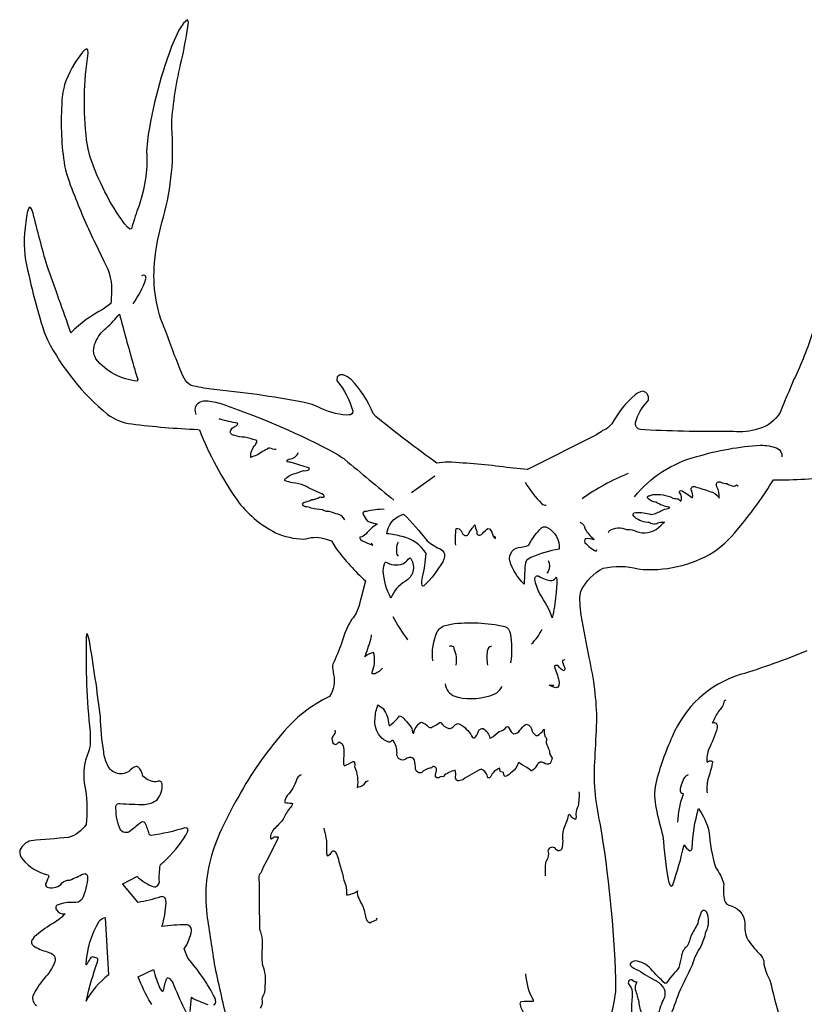
# Model space of a CAD drawing. Extents: x 0.5 to 25.1, y 1.2 to 46.
# Drawn here: x 4.8 to 12.1, y 11.9 to 21.2 of the extents above; entities that cross this region are included whole.
import ezdxf

# ---------------------------------------------------------------- set-up
doc = ezdxf.new("R2010")
doc.units = 0
doc.linetypes.add('0', pattern=[0])
doc.layers.add('1', color=7, linetype='0')

msp = doc.modelspace()

# ---------------------------------------------------------------- linework, layer by layer
at = {"layer": '1'}
msp.add_line((8.451836, 16.718842), (8.669662, 16.877274), dxfattribs=at)
for points in [[(12.228546, 18.234726, -0.037405), (12.051537, 17.785967, 0.001633), (11.920185, 17.474253, -0.209053), (11.715781, 17.318403, -0.097348), (11.48162, 17.293091, -0.013457), (10.646057, 17.308868), (10.606476, 17.313629, -0.451743), (10.560066, 17.37944, -0.143479), (10.673568, 17.575138, 0.543381), (10.627258, 17.673248, 0.140047), (10.556641, 17.640305, 0.094631), (10.337669, 17.366287, -0.129088), (10.249534, 17.302095, -0.025803), (10.191376, 17.261871), (9.541595, 16.936981), (9.538589, 16.936905), (9.347763, 16.955963, 0.019237), (8.794279, 17.0058, 0.048157), (8.689216, 16.996262, -0.014282), (8.114442, 17.433945), (8.090942, 17.462952, 0.093099), (7.881812, 17.783804, 0.086036), (7.807617, 17.82814), (7.777626, 17.826843), (7.751831, 17.808319), (7.748871, 17.77417, -0.096144), (7.898908, 17.484137, -0.405758), (7.863953, 17.44989), (7.839096, 17.447952, -0.100743), (7.574379, 17.524063), (7.515388, 17.546936), (7.427681, 17.570023, 0.022559), (6.56562, 17.692625, -0.019782), (6.377541, 17.726624, -0.172375), (6.30909, 17.796005), (6.294013, 17.825729, -0.011192), (6.137856, 18.236099, -0.132899), (6.032363, 18.883791, -0.056255), (6.115991, 19.315811, 0.087284), (6.193619, 20.155212), (6.193909, 20.226227, -0.039474), (6.294282, 20.826706, 0.015116), (6.350975, 21.144653), (6.342056, 21.172546), (6.302879, 21.140457), (6.259827, 21.073502), (6.21447, 20.977921, 0.059005), (5.963486, 20.032074), (5.955872, 19.932388, -0.108181), (5.872937, 19.391768, 0.005731), (5.81382, 19.203522), (5.798996, 19.201004), (5.776276, 19.217377), (5.747063, 19.250168, -0.072122), (5.425964, 19.877411), (5.406654, 19.956284), (5.3918, 20.040939, -0.069737), (5.406883, 20.858505), (5.403961, 20.888046), (5.392891, 20.897598), (5.375259, 20.89003), (5.352615, 20.868271, 0.081533), (5.185074, 20.56279, 0.059565), (5.15691, 20.369289, 0.052719), (5.184235, 19.795776, 0.04672), (5.280891, 19.511353, 0.028928), (5.474228, 19.064423), (5.554962, 18.89743, -0.155159), (5.624658, 18.583237, -0.016422), (5.620056, 18.501068), (5.54908, 18.447815, 0.07559), (5.244118, 18.224106), (5.242415, 18.227846, 0.001232), (5.0196, 18.85428, -0.009312), (4.888024, 19.350189), (4.873413, 19.391586), (4.859795, 19.405731), (4.84729, 19.396744), (4.836043, 19.368759, 0.072141), (4.808586, 18.954376, 0.028584), (4.991867, 18.22876), (5.022514, 18.157211, 0.100515), (5.589407, 17.455107, 0.134622), (5.816795, 17.366165, 0.021008), (6.439247, 17.312988), (6.453094, 17.309586, 0.056134), (6.804732, 16.652771, 0.117656), (7.170527, 16.34071, 0.095674), (7.435936, 16.280182), (7.457527, 16.282486, -0.172907), (7.648476, 16.280518), (7.698067, 16.263855), (7.717766, 16.227356), (7.743385, 16.187454, 0.043265), (8.016174, 15.8871), (7.955559, 15.644913, -0.091909), (7.889915, 15.526474, 0.079295), (7.792824, 15.298416, -0.007862), (7.710533, 15.102646, 0.116622), (7.709923, 15.051193), (7.71727, 15.007111, -0.197905), (7.679604, 14.798111, 0.111938), (7.232641, 14.448596, 0.052629), (6.823997, 13.860957, 0.021507), (6.642883, 13.509659), (6.592255, 13.378799, 0.115837), (6.523704, 12.745867, 0.004831), (6.598328, 12.250948, 0.002941), (6.720552, 11.711113, -0.035066)], [(5.828682, 18.496277, 0.068832), (5.950586, 18.7309, 0.218287), (5.94239, 18.76413), (5.928757, 18.766052), (5.90789, 18.760315)], [(6.422783, 17.453278, -0.248024), (6.431335, 17.553085, -0.241345), (6.53186, 17.581619, -0.060288), (6.682259, 17.547684, -0.04105), (7.738871, 17.086943, -0.027614), (7.822232, 17.030788, 0.000789), (8.284322, 16.64794)], [(7.175316, 17.12323, -0.046333), (7.114639, 17.137634), (7.104263, 17.136475, 0.025805), (6.993393, 17.070007, 0.052052), (6.93689, 17.050842, -0.209332), (6.980589, 17.167896, 0.127148), (6.994827, 17.206406), (6.985352, 17.212769, 0.002145), (6.880463, 17.240738, -0.133168), (6.785957, 17.257874, -0.281253), (6.742446, 17.286972, -0.226228), (6.798462, 17.348801), (6.808464, 17.355637), (6.815414, 17.364243), (6.812599, 17.372818, -0.027245), (6.647873, 17.409134), (6.639252, 17.414368), (6.647232, 17.413696)], [(10.550896, 16.679214, -0.163896), (11.136889, 17.057953, -0.058342), (11.736955, 17.165667, -0.087939), (11.894276, 17.135994, -0.308302), (11.937087, 17.055481)], [(7.822235, 16.463104), (7.807053, 16.483505, 0.275007), (7.736923, 16.517807, 0.144534), (7.651524, 16.541723, -0.088775), (7.612175, 16.555344, -0.005289), (7.506165, 16.571671, 0.126042), (7.451233, 16.58461, -0.241729), (7.424042, 16.611069), (7.428368, 16.62059), (7.440186, 16.627472, 0.069867), (7.513077, 16.654053, 0.167721), (7.583637, 16.675377), (7.59283, 16.677485, 0.157161), (7.625686, 16.677237, 0.559329), (7.620789, 16.698227), (7.605568, 16.70726, -0.036995), (7.440483, 16.786301, 0.067557), (7.329529, 16.809189, 0.007216), (7.262939, 16.828171, -0.642482), (7.267082, 16.850815, -0.174706), (7.365929, 16.90036, -0.065766), (7.434608, 16.926819, 0.192595), (7.485214, 16.934204), (7.490364, 16.947372, 0.005637), (7.329219, 17.000294, 0.01106), (7.284195, 17.007904), (7.275734, 17.014328), (7.278999, 17.023254), (7.288948, 17.029617), (7.299553, 17.033859, 0.283528), (7.38655, 17.096817)], [(9.521172, 16.817856, 0.070918), (9.676592, 16.613777, 0.16781), (9.719193, 16.600021)], [(10.322059, 11.764726, 0.032652), (10.373154, 12.016403), (10.374771, 12.134689, 0.03375), (10.226494, 13.606964, -0.075588), (10.178529, 14.217649, -0.001434), (10.195679, 14.562698, 0.057101), (10.122566, 15.164896, -0.006717), (10.048515, 15.563782), (10.038124, 15.651962), (10.034653, 15.731628), (10.046234, 15.789978, -0.168227), (10.255005, 16.006256, -0.127444), (10.583611, 15.999329, 0.16169), (11.296768, 16.159988, 0.070846), (11.54866, 16.404358, 0.03087), (11.857857, 16.837662, 0.026663), (12.447166, 16.871292, 0.104155)], [(10.304276, 16.344284), (10.315285, 16.362503, -0.235204), (10.474361, 16.370951, 0.108411), (10.507378, 16.372131, -0.063931), (10.589417, 16.344803, 0.275588), (10.796875, 16.409988), (10.831314, 16.441788, -0.267992), (10.806231, 16.437904, 0.153521), (10.75927, 16.424454, -0.133819), (10.703027, 16.426956, 0.359666), (10.673996, 16.437042, -0.187765), (10.538155, 16.500839), (10.536598, 16.51767), (10.546806, 16.526794), (10.561783, 16.531021, -0.091351), (10.706245, 16.51358), (10.722298, 16.514206, 0.038896), (10.820183, 16.556458, -0.019316), (10.880821, 16.573807), (10.882988, 16.577927), (10.874596, 16.581741, -0.092477), (10.751953, 16.627411, -0.229556), (10.672664, 16.670731, -0.502145), (10.689697, 16.687744), (10.698174, 16.691238), (10.72213, 16.699265, -0.146519), (10.91185, 16.66777, 0.060818), (10.960587, 16.65921, 0.068223), (10.985909, 16.636459, 0.280764), (10.975108, 16.719957, -0.774271), (10.99749, 16.734726, -0.031454), (11.097176, 16.668076, 0.18641), (11.082208, 16.745798, -0.665164), (11.12397, 16.772007, -0.033206), (11.259945, 16.728699, -0.162081), (11.34359, 16.678238), (11.347816, 16.66774, 0.130919), (11.326141, 16.773849), (11.322624, 16.788055, -0.721614), (11.36245, 16.815918, 0.140964), (11.419144, 16.805847, 0.120177), (11.485712, 16.779562, 0.165386), (11.509895, 16.790695, -0.242878), (11.526779, 16.779205), (11.51889, 16.779953)], [(8.194405, 16.56041, 0.093068), (8.028114, 16.539627), (8.0196, 16.539886, 0.714706), (7.996033, 16.513123, 0.09012), (8.037407, 16.44989, 0.071664), (8.113045, 16.428802), (8.128052, 16.421722, 0.106305), (8.021704, 16.32786, -0.140485), (7.966187, 16.29953), (7.959846, 16.29454), (7.969391, 16.277084), (7.987595, 16.263458, -0.017086), (8.085945, 16.222733, -0.216424), (8.075577, 16.243591)], [(8.867691, 16.22377, -0.057676), (8.870613, 16.380157, -0.323605), (8.917908, 16.357422), (8.933746, 16.328568, 0.540848), (8.98802, 16.330336, -0.056393), (9.046402, 16.414413, 0.1258), (9.065804, 16.354553), (9.066849, 16.343979), (9.064301, 16.332443, 0.538043), (9.122162, 16.335831, -0.107623), (9.169624, 16.379196), (9.183632, 16.377319, -0.153225), (9.218716, 16.30826, 0.173094), (9.240944, 16.286163, 0.776334), (9.224137, 16.30298)], [(10.036034, 16.441605, -0.238389), (10.086851, 16.375851, 0.113092), (10.161827, 16.286041), (10.168877, 16.277237), (10.166367, 16.274567, 0.148424), (10.092705, 16.283081), (10.081512, 16.276291), (10.077827, 16.264496), (10.083969, 16.246948, 0.102405), (10.188728, 16.166946), (10.190498, 16.168533), (10.194458, 16.184174)], [(8.323921, 16.251862, 0.170089), (8.313492, 16.134811), (8.323921, 16.119858)], [(9.736573, 16.080231, -0.240151), (9.737732, 15.975937), (9.723373, 15.961426)], [(8.649857, 15.134644, -0.129536), (8.693036, 15.409508, -0.208301), (8.782364, 15.471466), (8.823204, 15.480804, -0.09133), (9.330437, 15.456635, -0.280592), (9.379387, 15.394852, -0.085987), (9.382545, 15.114853)], [(6.58728, 11.893921), (6.603546, 11.903702), (6.608971, 11.924118), (6.600967, 11.957108, 0.063205), (6.344193, 12.333542), (6.311096, 12.420349, 0.099097), (6.379282, 12.594079, 0.418253), (6.328583, 12.648041, 0.044625), (6.09964, 12.630707, 0.061611), (6.140823, 12.854309), (6.137024, 12.882553, 0.514616), (6.086884, 12.9104, -0.029759), (5.877045, 12.85849), (5.73391, 13.031815), (5.73278, 13.033646), (5.865143, 13.103088), (5.866867, 13.102768, 0.094797), (6.019806, 13.007401, 0.482416), (6.076576, 13.052689, -0.052861), (6.08493, 13.20787, -0.158944), (6.118561, 13.241058, 0.060703), (6.327187, 13.49324), (6.34214, 13.523849), (6.346916, 13.546707), (6.339218, 13.559586), (6.316711, 13.560211, -0.034805), (6.000076, 13.488831), (5.990021, 13.492294), (5.982155, 13.502335, 0.027471), (5.94393, 13.606468, 0.390908), (5.898338, 13.609451, -0.015429), (5.792297, 13.524124, -0.495618), (5.701332, 13.563873, -0.096215), (5.667404, 13.766693, -0.39915), (5.708839, 13.789337, 0.015283), (5.935322, 13.782292, 0.139395), (6.054985, 13.824753, 0.18027), (6.103724, 13.976337, 0.487762), (6.059044, 13.997833), (6.044853, 13.994446, -0.189497), (5.921677, 14.049194, 0.187548), (5.875067, 14.136182, 0.251146), (5.840523, 14.13298), (5.822075, 14.119781), (5.801979, 14.103516, -0.51959), (5.588938, 14.15448, -0.090895), (5.552834, 14.276093, -0.03126), (5.520988, 14.610809, 0.012543), (5.417679, 15.322906), (5.404572, 15.376831), (5.394623, 15.392365), (5.388779, 15.360397, 0.032875), (5.423877, 14.464995, -0.056654), (5.419434, 14.309036), (5.413002, 14.28566, 0.169443), (5.382088, 13.920227, -0.062158), (5.386589, 13.592316, -0.18112), (5.220978, 13.471359, -0.002995), (4.86943, 13.440302, 0.235649), (4.763925, 13.351898, 0.258489), (4.790543, 13.263229, 0.16005), (5.0252, 13.119202), (5.032867, 13.112381), (5.034561, 13.103271, -0.037195), (5.004351, 13.033351, 0.445956), (5.031334, 13.001038, 0.297113), (5.16243, 13.042526, -0.204807), (5.231895, 13.069656, 0.026623), (5.364289, 13.129552, -0.487738), (5.400879, 13.103806, -0.108535), (5.346302, 12.887502, -0.280332), (5.273895, 12.858398, 0.103556), (5.114766, 12.834429, 0.461402), (5.109627, 12.788132, 0.282295), (5.187065, 12.751801), (5.185814, 12.748428, -0.073015), (5.062431, 12.653641, 0.047648), (4.899223, 12.533981), (4.881524, 12.511032, 0.437917), (4.89238, 12.450974, 0.086652), (5.020607, 12.394165), (5.044914, 12.384369, -0.428862), (5.093979, 12.298172, -0.092602), (4.988478, 12.138995, 0.061161), (4.886453, 11.979516, 0.3385), (4.921432, 11.88701, -0.765384)], [(8.178696, 15.063675, -0.079911), (8.108093, 15.012619), (8.094955, 15.010666), (8.081657, 15.013138), (8.080704, 15.027863, 0.123776), (8.100182, 15.193024), (8.093117, 15.211273, 0.144877), (8.01075, 15.172882), (8.016664, 15.183243, 0.02394), (8.073363, 15.362437), (8.073636, 15.371479), (8.073074, 15.380508)], [(8.808281, 15.273254, -0.17454), (8.844955, 15.270325, 0.048334), (8.868706, 15.195068, -0.07048), (8.867691, 15.095047)], [(9.20433, 15.273254, 0.316649), (9.163551, 15.226059, 0.060957), (9.164726, 15.095047)], [(12.171959, 15.227539, -0.025517), (11.545044, 15.004089, 0.224113), (10.905182, 14.419103, 0.045975), (10.749813, 13.977966, 0.106281), (10.753624, 13.743881, 0.024021), (10.818161, 13.48526, 0.032775), (10.870239, 13.058762), (10.882385, 13.02449), (10.895554, 13.011215), (10.90966, 13.024002, 0.031427), (11.016159, 13.401077, 0.13537), (11.071632, 13.345673), (11.080193, 13.347061), (11.087219, 13.354904), (11.092133, 13.370575, -0.064593), (11.153687, 13.742203, -0.084404), (11.250603, 13.530029, 0.047217), (11.311722, 13.189575, -0.099531), (11.38987, 13.031113, 0.065315), (11.396665, 12.877465, 0.265532), (11.458626, 12.82576, -0.375769), (11.588219, 12.627487, 0.188377), (11.643028, 12.47319, 0.034844), (11.746498, 12.352936, -0.185853), (11.76664, 12.282867, 0.08398), (11.825027, 12.126939, 0.01363), (11.918022, 11.770111, 0.103139)], [(9.895004, 15.142868), (9.872643, 15.138565, 0.163002), (9.892437, 15.073914, -0.217162), (9.887772, 15.040283, -0.166511), (9.835226, 15.084527, 0.306635), (9.795837, 15.08696), (9.800339, 15.065018, -0.0596), (9.840042, 14.929932), (9.839058, 14.903107), (9.829102, 14.885559), (9.807838, 14.880524), (9.772972, 14.891266), (9.74646, 14.906494, 0.016353), (9.789383, 14.905243)], [(8.768677, 14.916794, 0.290963), (8.857208, 14.801315), (8.886513, 14.790695, 0.142117), (9.230327, 14.819744, 0.184046), (9.303337, 14.896988)], [(11.41037, 14.762421), (11.394669, 14.758362, -0.161274), (11.346535, 14.666183, 0.052288), (11.290642, 14.563141), (11.282494, 14.551727), (11.300308, 14.551987), (11.320129, 14.546127), (11.328613, 14.529373), (11.328323, 14.504837, -0.052061), (11.24955, 14.304596, 0.120197), (11.233017, 14.177536, -0.338851), (11.284241, 14.186951), (11.288567, 14.180984), (11.282791, 14.166199, -0.025736), (11.239822, 14.017899, 0.061673), (11.232666, 13.891006)], [(7.729813, 14.482773, -0.306552), (7.70903, 14.424484, 0.412333), (7.726884, 14.348238, 0.342447), (7.754555, 14.35968), (7.770256, 14.371155), (7.793587, 14.356842), (7.806931, 14.332214), (7.812782, 14.300293), (7.813637, 14.264023), (7.810349, 14.190399), (7.811203, 14.159012), (7.818253, 14.143921, 0.002831), (7.902833, 14.186646), (7.910553, 14.186951, -0.149268), (7.91523, 14.137711, -0.141535), (7.939468, 13.942215), (7.951516, 13.946539, 0.206241), (8.017821, 13.989602, -0.237957), (8.046669, 14.007461)], [(7.412964, 14.060287, 0.244327), (7.367195, 14.014603, -0.120211), (7.279359, 13.865016, 0.134509), (7.256973, 13.801636, 0.082833), (7.320572, 13.794403), (7.329849, 13.791595, -0.193812), (7.300335, 13.742541, 0.070527), (7.243614, 13.643036), (7.23059, 13.625173, 0.013651), (7.145436, 13.537011, 0.07854), (7.121429, 13.485992), (7.124382, 13.462509), (7.133659, 13.459229, -0.247969), (7.194832, 13.476379), (7.193375, 13.461777, -0.00872), (7.051514, 13.184462, 0.010449), (7.034744, 13.140488, 0.292391), (7.013474, 13.086777), (7.016929, 13.031383, 0.004315), (7.019325, 12.607712, -0.133066), (7.040869, 12.400584, 0.049644), (7.04747, 12.266525, -0.133674), (7.069794, 12.075073, -0.148137), (7.04525, 11.961914), (7.041885, 11.948425), (7.042976, 11.927643, -0.264339), (7.025308, 11.863389, 0.174731)], [(11.054962, 14.061035, 0.227224), (11.005692, 14.003922), (10.989487, 13.962082, 0.246445), (10.985214, 13.893951), (10.994141, 13.888382), (11.007545, 13.886154), (11.005882, 13.869064, 0.093756), (10.956245, 13.614731)], [(10.027031, 13.901855, -0.068536), (10.018211, 13.766296, 0.182172), (9.999431, 13.66268, -0.076339), (9.994209, 13.640671, -0.201598), (9.952049, 13.674728), (9.943787, 13.681595), (9.933769, 13.686142), (9.926346, 13.677933, -0.061671), (9.880875, 13.548965, 0.104479), (9.874065, 13.432628, -0.052269), (9.866447, 13.368149, -0.744611), (9.806282, 13.365491, 0.617016), (9.735466, 13.345947, -0.23124), (9.718178, 13.246643, 0.126118), (9.709253, 13.19667, 0.029302), (9.710167, 13.109726)], [(7.624199, 13.558594), (7.627258, 13.540527, -0.108652), (7.648773, 13.342281, 0.039405), (7.653755, 13.305084), (7.661179, 13.298431, 0.092096), (7.707626, 13.341999, -0.312433), (7.731636, 13.339615, -0.109973), (7.767774, 13.239954, 0.011951), (7.803841, 13.121262, 0.105863), (7.833229, 13.018463, -0.041754), (7.838768, 12.930145, 0.140094), (7.943031, 12.967819, 0.223113), (7.953703, 12.897982, 0.028493), (7.996415, 12.81543, 0.006652), (8.025506, 12.697377, 0.171754), (8.057289, 12.666656, -0.070696), (8.121254, 12.694427), (8.125893, 12.713623)], [(10.881874, 11.771698, 0.012426), (10.971069, 12.011139, -0.005839), (11.096474, 12.271179, -0.089544), (11.177643, 12.445679, 0.054917), (11.222481, 12.582581, 0.246859), (11.226328, 12.771437, 0.610094), (11.177856, 12.765686, 0.059204), (11.145164, 12.659836, -0.020252), (11.082466, 12.546661, -0.064813), (11.045387, 12.448547, 0.181347), (10.991214, 12.350922, -0.00066), (10.966499, 12.245758, -0.068453), (10.906723, 12.175186, -0.00654), (10.848328, 12.098236), (10.839813, 12.096985, -0.052661), (10.705031, 12.234445, 0.156672), (10.556906, 12.308751, 0.280091), (10.510406, 12.280106), (10.509445, 12.2677, 0.149541), (10.585793, 12.22168, 0.035364), (10.756954, 12.120017, -0.109318), (10.830261, 12.041626, -0.247876), (10.811813, 11.923935, 0.036469), (10.757018, 11.746744, -0.112129)], [(6.005814, 11.898819), (5.994797, 11.912216, -0.043056), (5.87841, 12.158478), (6.021622, 12.227844, 0.041317), (6.084549, 12.046387), (6.095566, 12.029831), (6.105698, 12.023224), (6.114464, 12.029114, -0.026105), (6.145617, 12.143094, -0.559237), (6.173767, 12.138229, -0.137622), (6.213547, 12.07692, 0.018069), (6.325066, 11.828613)], [(9.525337, 12.185547, 0.117158), (9.59713, 11.937271), (9.596336, 11.925659, 0.038067), (9.484206, 11.922976, 0.403133), (9.473015, 11.897217, 0.12826), (9.523811, 11.79538, 0.059855), (9.600632, 11.702896), (9.599648, 11.691757, -0.014131), (9.491738, 11.639651, 0.532814), (9.501747, 11.534576, 0.054291), (9.603638, 11.488113), (9.601318, 11.474869, -0.203213), (9.476334, 11.400864, -0.534299), (9.525337, 11.419815)], [(10.620359, 11.802354, -0.050034), (10.59342, 11.92239, 0.017568), (10.560811, 12.035339, -0.11875), (10.567436, 12.098648), (10.57518, 12.107391, -0.251071), (10.533615, 12.125289, 0.929682), (10.499802, 12.082901, -0.206906), (10.528091, 11.990311), (10.528076, 11.971466, 0.055168), (10.529297, 11.679459, -0.053667)], [(6.367104, 11.830902), (6.377777, 11.96521, 0.04913), (6.532639, 11.898483)]]:
    msp.add_lwpolyline(points, format="xyb", dxfattribs=at)
for points in [[(5.828629, 17.932695, 0.006466), (5.872513, 17.783783), (5.868225, 17.768539, -0.205853), (5.479994, 17.978781, -0.250326), (5.474367, 18.131489, -0.130277), (5.576454, 18.268585, 0.039304), (5.699876, 18.399824, 0.002962)], [(8.358261, 16.509323, -0.028086), (8.376732, 16.515915, -0.033919), (8.597626, 16.264328, 0.067998), (8.731153, 16.183062, -0.375041), (8.754539, 16.090424), (8.7444, 16.067703, -0.058562), (8.568024, 15.839203), (8.557838, 15.838242), (8.55162, 15.844299, -0.11298), (8.555367, 15.923004, 0.042713), (8.587967, 16.146255, 0.202542), (8.361384, 16.305042, 0.052532), (8.219413, 16.331009, -0.292183)], [(9.517189, 15.993835, 0.015849), (9.512146, 15.857605), (9.509399, 15.858566, -0.123914), (9.375909, 16.075403, -0.473253), (9.482023, 16.205954, 0.029017), (9.546181, 16.219162), (9.555946, 16.226181, -0.080963), (9.677266, 16.388685, -0.333936), (9.729043, 16.389297, -0.307045), (9.840759, 16.185593, 0.056379), (9.574913, 16.108124), (9.549629, 16.093323), (9.531967, 16.077759, 0.093815)], [(8.257355, 15.724762, -0.115879), (8.185224, 15.983821, -0.095846), (8.205101, 16.067032, 0.230826), (8.368069, 16.047855, 0.132748), (8.419731, 16.091858), (8.435692, 16.102982), (8.446701, 16.09288, -0.430896), (8.389931, 15.882202, 0.164891)], [(9.809921, 15.753738, -0.022093), (9.776184, 15.53894, 0.05882), (9.660089, 15.763937, -0.0918), (9.611573, 15.906453, -0.594264), (9.650627, 15.931259, 0.134761), (9.7721, 15.891047, 0.265946), (9.812187, 15.924728), (9.81707, 15.917099, -0.038308)], [(8.154266, 14.424484, -0.202643), (8.107956, 14.590866, -0.090914), (8.134987, 14.718781), (8.194221, 14.679321, -0.082822), (8.184662, 14.681305, -0.139762), (8.236252, 14.534683), (8.241776, 14.523499, 0.101388), (8.33889, 14.616562, -0.188618), (8.386626, 14.579695, -0.019236), (8.450684, 14.504547, -0.029126), (8.460838, 14.460541), (8.466591, 14.453568), (8.471687, 14.452545, -0.185156), (8.535255, 14.554733), (8.543808, 14.556046, -0.146567), (8.613975, 14.509594, 0.292982), (8.649559, 14.512619, 0.031934), (8.718498, 14.554886), (8.727272, 14.553696, 0.175322), (8.80184, 14.496554, 0.218058), (8.838791, 14.50882), (8.859818, 14.529602, -0.433853), (8.918861, 14.529861, -0.132465), (9.026367, 14.411026), (9.039185, 14.406052, 0.184763), (9.080175, 14.471546, -0.34473), (9.126198, 14.496002, -0.20453), (9.189224, 14.40448), (9.198967, 14.407608, -0.012208), (9.276924, 14.467529, 0.210664), (9.345366, 14.514105, -0.30055), (9.36145, 14.513107, 0.076552), (9.400848, 14.452118), (9.413712, 14.446274, 0.262217), (9.470558, 14.479797, -0.077778), (9.522659, 14.534592), (9.534576, 14.53775, -0.25983), (9.587903, 14.472771, 0.141374), (9.622559, 14.431503), (9.635223, 14.431595, 0.151191), (9.694733, 14.487091), (9.700142, 14.490021, 0.075871), (9.704453, 14.425827, -0.260799), (9.720245, 14.403336), (9.718193, 14.362976, 0.01136), (9.748901, 14.286072, 0.169118), (9.77491, 14.217575, -0.0404), (9.755356, 14.16777, -0.331844), (9.695999, 14.172745, 0.498117), (9.634291, 14.154132, -0.093448), (9.584625, 14.09761), (9.575974, 14.098129, 0.087031), (9.493286, 14.153412), (9.476585, 14.163925), (9.460861, 14.175247), (9.455231, 14.169098, -0.165381), (9.397629, 14.090149, -0.10947), (9.335678, 14.045547), (9.32531, 14.049576), (9.319702, 14.064697), (9.317749, 14.081726), (9.291214, 14.087921), (9.287201, 14.089417, -0.01729), (9.279228, 14.121857, 0.206641), (9.197185, 14.04406, -0.26825), (9.168785, 14.031357, 0.263429), (9.105553, 14.115555, 0.019674), (8.93304, 14.014327, -0.16861), (8.883508, 14.005669, -0.349728), (8.86499, 14.044174, 0.114844), (8.861794, 14.103058, 0.135411), (8.750504, 14.045654), (8.743271, 14.042496, 0.238525), (8.706696, 14.033051), (8.689919, 14.031952), (8.677681, 14.043365), (8.67662, 14.06073), (8.685692, 14.102448, 0.562523), (8.653152, 14.138245, -0.216359), (8.619877, 14.123148, 0.127524), (8.547424, 14.083496, -0.554456), (8.489342, 14.117722, 0.015831), (8.477867, 14.198563), (8.465599, 14.217361, 0.330444), (8.394913, 14.20816, -0.597491), (8.313835, 14.254181, 0.153877), (8.286983, 14.368507), (8.276497, 14.382935, 0.547908), (8.258003, 14.376534, -0.421701), (8.230957, 14.372513, -0.169724)], [(5.595108, 12.172485, 0.108114), (5.387634, 11.930206, -0.025365), (5.493461, 12.300099), (5.496346, 12.31413), (5.49868, 12.328262), (5.490936, 12.33519), (5.461166, 12.344223, 0.400214), (5.426361, 12.331696, 0.031167), (5.396309, 12.279343), (5.387688, 12.270294, -0.125886), (5.51128, 12.682957, -0.139511), (5.56237, 12.718094), (5.565918, 12.713409), (5.598846, 12.178146), (5.598686, 12.17514)]]:
    msp.add_lwpolyline(points, format="xyb", close=True, dxfattribs=at)
for centre, radius, start, end in [((11.230024, 15.024858), 2.012606, 111.527825, 125.691398), ((10.512756, 16.822239), 2.575093, -150.405082, -144.657453), ((9.249581, 15.634173), 0.47531, -45.862018, -25.218714)]:
    msp.add_arc(centre, radius, start, end, dxfattribs=at)

doc.saveas('drawing.dxf')
